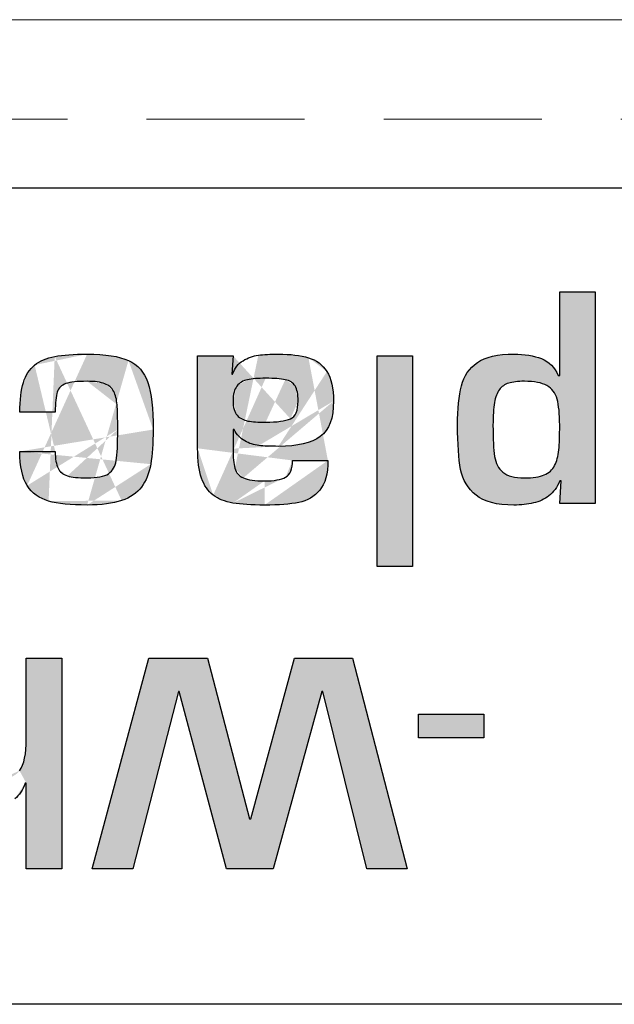
# Model space of a CAD drawing. Units: millimetres. Extents: x 102 to 1817, y -4 to 955.
# Drawn here: x 460 to 466, y 581 to 591 of the extents above; entities that cross this region are included whole.
import ezdxf

# ---------------------------------------------------------------- set-up
doc = ezdxf.new("R2010")
doc.units = ezdxf.units.MM
doc.header["$LTSCALE"] = 0.5
doc.linetypes.add('HIDDEN2', pattern=[4.7625, 3.175, -1.5875])
doc.layers.add('Rear Ch.', color=111, linetype='Continuous', lineweight=15)
doc.layers.add('Title', color=7, linetype='Continuous')

msp = doc.modelspace()

# ---------------------------------------------------------------- hatches: boundary and pattern name
at = {"layer": 'Title', "transparency": 33554687}
h = msp.add_hatch(color=256, dxfattribs=at)
h.dxf.hatch_style = 2
edge = h.paths.add_edge_path()
edge.add_spline(control_points=[(465.0495, 587.4359), (464.9845, 587.4359), (464.9322, 587.4297), (464.8928, 587.4173), (464.8533, 587.4049), (464.822, 587.3835), (464.7985, 587.3519), (464.7752, 587.3201), (464.7587, 587.2767), (464.7491, 587.2216), (464.7394, 587.1658), (464.7346, 587.09), (464.7346, 586.9942), (464.7346, 586.8557), (464.7401, 586.7517), (464.7511, 586.6821), (464.7622, 586.6118), (464.7901, 586.5588), (464.835, 586.5216), (464.88, 586.4844), (464.9515, 586.4658), (465.0495, 586.4658), (465.1358, 586.4658), (465.2025, 586.4761), (465.2497, 586.4961), (465.2969, 586.5161), (465.3315, 586.5471), (465.3535, 586.5891), (465.3756, 586.6318), (465.3895, 586.6842), (465.3954, 586.7469), (465.4014, 586.8089), (465.4043, 586.8916), (465.4043, 586.9942), (465.4043, 587.1079), (465.3955, 587.1954), (465.3781, 587.2567), (465.3607, 587.3188), (465.3266, 587.3642), (465.2757, 587.3932), (465.2249, 587.4214), (465.1496, 587.4359), (465.0495, 587.4359)], knot_values=[0, 0, 0, 0, 1, 1, 1, 2, 2, 2, 3, 3, 3, 4, 4, 4, 5, 5, 5, 6, 6, 6, 7, 7, 7, 8, 8, 8, 9, 9, 9, 10, 10, 10, 11, 11, 11, 12, 12, 12, 13, 13, 13, 14, 14, 14, 14], degree=3, periodic=0)
edge = h.paths.add_edge_path()
edge.add_spline(control_points=[(465.4043, 586.2095), (465.4043, 586.2095), (465.4181, 586.4354), (465.4181, 586.4354), (465.4181, 586.4354), (465.4071, 586.4354), (465.4071, 586.4354), (465.3776, 586.3714), (465.3408, 586.3217), (465.2963, 586.2866), (465.2519, 586.2508), (465.2, 586.2267), (465.1408, 586.2136), (465.0817, 586.1998), (465.0163, 586.1929), (464.9446, 586.1929), (464.773, 586.1929), (464.6462, 586.226), (464.5642, 586.2914), (464.4821, 586.3576), (464.4308, 586.4437), (464.4101, 586.5512), (464.3894, 586.658), (464.3791, 586.8061), (464.3791, 586.9942), (464.3791, 587.1582), (464.392, 587.2898), (464.4177, 587.3904), (464.4433, 587.4903), (464.4967, 587.5689), (464.578, 587.6247), (464.6591, 587.6812), (464.7815, 587.7088), (464.9448, 587.7088), (465.0521, 587.7088), (465.1446, 587.6936), (465.2221, 587.6633), (465.2996, 587.6323), (465.3558, 587.5758), (465.3906, 587.4931), (465.3906, 587.4931), (465.4043, 587.4931), (465.4043, 587.4931), (465.4043, 587.4931), (465.4043, 588.3344), (465.4043, 588.3344), (465.4043, 588.3344), (465.7599, 588.3344), (465.7599, 588.3344), (465.7599, 588.3344), (465.7599, 586.2095), (465.7599, 586.2095), (465.7599, 586.2095), (465.4043, 586.2095), (465.4043, 586.2095)], knot_values=[0, 0, 0, 0, 1, 1, 1, 2, 2, 2, 3, 3, 3, 4, 4, 4, 5, 5, 5, 6, 6, 6, 7, 7, 7, 8, 8, 8, 9, 9, 9, 10, 10, 10, 11, 11, 11, 12, 12, 12, 13, 13, 13, 14, 14, 14, 15, 15, 15, 16, 16, 16, 17, 17, 17, 18, 18, 18, 18], degree=3, periodic=1)
h = msp.add_hatch(color=256, dxfattribs=at)
h.dxf.hatch_style = 2
edge = h.paths.add_edge_path()
edge.add_spline(control_points=[(460.3397, 586.7317), (460.3397, 586.6566), (460.3488, 586.6001), (460.3673, 586.5622)], knot_values=[16, 16, 16, 16, 17, 17, 17, 17], degree=3, periodic=0)
edge = h.paths.add_edge_path()
edge.add_spline(control_points=[(460.3673, 586.5622), (460.3857, 586.525), (460.4169, 586.4995), (460.461, 586.4858)], knot_values=[17, 17, 17, 17, 18, 18, 18, 18], degree=3, periodic=0)
edge = h.paths.add_edge_path()
edge.add_spline(control_points=[(460.8737, 586.5078), (460.9164, 586.5354), (460.9426, 586.5802), (460.9522, 586.6401)], knot_values=[20, 20, 20, 20, 21, 21, 21, 21], degree=3, periodic=0)
edge = h.paths.add_edge_path()
edge.add_spline(control_points=[(460.9605, 587.2009), (460.9564, 587.254), (460.9452, 587.2988), (460.9268, 587.3339)], knot_values=[23, 23, 23, 23, 24, 24, 24, 24], degree=3, periodic=0)
edge = h.paths.add_edge_path()
edge.add_spline(control_points=[(459.9842, 587.1258), (459.9842, 587.2485), (459.9959, 587.3477), (460.0193, 587.4228)], knot_values=[1, 1, 1, 1, 2, 2, 2, 2], degree=3, periodic=0)
edge.add_spline(control_points=[(460.0193, 587.4228), (460.0427, 587.4986), (460.0804, 587.5572), (460.1323, 587.5992)], knot_values=[2, 2, 2, 2, 3, 3, 3, 3], degree=3, periodic=0)
edge.add_spline(control_points=[(460.6594, 587.7088), (460.8422, 587.7088), (460.9807, 587.6874), (461.0749, 587.6447)], knot_values=[5, 5, 5, 5, 6, 6, 6, 6], degree=3, periodic=0)
edge.add_spline(control_points=[(461.3223, 586.9515), (461.3223, 586.811), (461.3141, 586.6952), (461.2981, 586.6036)], knot_values=[8, 8, 8, 8, 9, 9, 9, 9], degree=3, periodic=0)
edge.add_spline(control_points=[(460.6594, 586.1929), (460.4959, 586.1929), (460.3671, 586.206), (460.2729, 586.2329)], knot_values=[12, 12, 12, 12, 13, 13, 13, 13], degree=3, periodic=0)
edge.add_spline(control_points=[(460.3342, 587.6853), (460.4169, 587.7012), (460.5252, 587.7088), (460.6594, 587.7088)], knot_values=[4, 4, 4, 4, 5, 5, 5, 5], degree=3, periodic=0)
edge.add_spline(control_points=[(460.0579, 586.3886), (460.0088, 586.4658), (459.9842, 586.5802), (459.9842, 586.7317)], knot_values=[14, 14, 14, 14, 15, 15, 15, 15], degree=3, periodic=0)
edge.add_spline(control_points=[(461.2981, 586.6036), (461.2821, 586.5119), (461.2513, 586.4354), (461.2058, 586.3741)], knot_values=[9, 9, 9, 9, 10, 10, 10, 10], degree=3, periodic=0)
edge.add_spline(control_points=[(461.2692, 587.4228), (461.3045, 587.3174), (461.3223, 587.1603), (461.3223, 586.9515)], knot_values=[7, 7, 7, 7, 8, 8, 8, 8], degree=3, periodic=0)
edge.add_spline(control_points=[(459.9842, 586.7317), (459.9842, 586.7317), (460.3397, 586.7317), (460.3397, 586.7317)], knot_values=[15, 15, 15, 15, 16, 16, 16, 16], degree=3, periodic=0)
edge.add_spline(control_points=[(460.1323, 587.5992), (460.1842, 587.6412), (460.2515, 587.6695), (460.3342, 587.6853)], knot_values=[3, 3, 3, 3, 4, 4, 4, 4], degree=3, periodic=0)
edge.add_spline(control_points=[(461.006, 586.2377), (460.9183, 586.2081), (460.8027, 586.1929), (460.6594, 586.1929)], knot_values=[11, 11, 11, 11, 12, 12, 12, 12], degree=3, periodic=0)
edge.add_spline(control_points=[(461.0749, 587.6447), (461.1691, 587.602), (461.2339, 587.5282), (461.2692, 587.4228)], knot_values=[6, 6, 6, 6, 7, 7, 7, 7], degree=3, periodic=0)
edge.add_spline(control_points=[(461.2058, 586.3741), (461.1603, 586.3135), (461.0937, 586.268), (461.006, 586.2377)], knot_values=[10, 10, 10, 10, 11, 11, 11, 11], degree=3, periodic=0)
edge.add_spline(control_points=[(460.2729, 586.2329), (460.1787, 586.2591), (460.107, 586.3107), (460.0579, 586.3886)], knot_values=[13, 13, 13, 13, 14, 14, 14, 14], degree=3, periodic=0)
edge.add_spline(control_points=[(460.3397, 587.1258), (460.3397, 587.1258), (459.9842, 587.1258), (459.9842, 587.1258)], knot_values=[0, 0, 0, 0, 1, 1, 1, 1], degree=3, periodic=0)
edge.add_spline(control_points=[(460.9667, 586.9515), (460.9667, 586.8041), (460.9619, 586.7007), (460.9522, 586.6401)], knot_values=[21, 21, 21, 21, 22, 22, 22, 22], degree=3, periodic=0)
edge.add_spline(control_points=[(460.8737, 586.5078), (460.831, 586.4795), (460.7595, 586.4658), (460.6594, 586.4658)], knot_values=[19, 19, 19, 19, 20, 20, 20, 20], degree=3, periodic=0)
edge.add_spline(control_points=[(460.6594, 586.4658), (460.5712, 586.4658), (460.5051, 586.4727), (460.461, 586.4858)], knot_values=[18, 18, 18, 18, 19, 19, 19, 19], degree=3, periodic=0)
edge.add_spline(control_points=[(460.3397, 587.1258), (460.3397, 587.2202), (460.3466, 587.2878), (460.3604, 587.3284)], knot_values=[28, 28, 28, 28, 29, 29, 29, 29], degree=3, periodic=0)
edge.add_spline(control_points=[(460.4465, 587.4125), (460.4901, 587.4283), (460.561, 587.4359), (460.6594, 587.4359)], knot_values=[26, 26, 26, 26, 27, 27, 27, 27], degree=3, periodic=0)
edge.add_spline(control_points=[(460.9605, 587.2009), (460.9646, 587.1472), (460.9667, 587.0645), (460.9667, 586.9515)], knot_values=[22, 22, 22, 22, 23, 23, 23, 23], degree=3, periodic=0)
edge = h.paths.add_edge_path()
edge.add_spline(control_points=[(460.8372, 587.4111), (460.8785, 587.3952), (460.9083, 587.3691), (460.9268, 587.3339)], knot_values=[24, 24, 24, 24, 25, 25, 25, 25], degree=3, periodic=0)
edge = h.paths.add_edge_path()
edge.add_spline(control_points=[(460.8372, 587.4111), (460.7958, 587.4276), (460.7366, 587.4359), (460.6594, 587.4359)], knot_values=[25, 25, 25, 25, 26, 26, 26, 26], degree=3, periodic=0)
edge = h.paths.add_edge_path()
edge.add_spline(control_points=[(460.4465, 587.4125), (460.4029, 587.3973), (460.3742, 587.3691), (460.3604, 587.3284)], knot_values=[27, 27, 27, 27, 28, 28, 28, 28], degree=3, periodic=0)
h = msp.add_hatch(color=256, dxfattribs=at)
h.dxf.hatch_style = 2
edge = h.paths.add_edge_path()
edge.add_spline(control_points=[(462.7006, 587.059), (462.7521, 587.0817), (462.778, 587.141), (462.778, 587.2368)], knot_values=[1, 1, 1, 1, 2, 2, 2, 2], degree=3, periodic=0)
edge = h.paths.add_edge_path()
edge.add_spline(control_points=[(462.2739, 587.037), (462.3172, 587.0294), (462.3766, 587.0253), (462.4521, 587.0253)], knot_values=[10, 10, 10, 10, 11, 11, 11, 11], degree=3, periodic=0)
edge = h.paths.add_edge_path()
edge.add_spline(control_points=[(462.2705, 587.4518), (462.2259, 587.4421), (462.1904, 587.4208), (462.1641, 587.3884)], knot_values=[6, 6, 6, 6, 7, 7, 7, 7], degree=3, periodic=0)
edge = h.paths.add_edge_path()
edge.add_spline(control_points=[(462.1248, 587.2368), (462.1248, 587.1727), (462.1389, 587.1252), (462.1668, 587.0949)], knot_values=[8, 8, 8, 8, 9, 9, 9, 9], degree=3, periodic=0)
edge = h.paths.add_edge_path()
edge.add_spline(control_points=[(462.778, 587.2368), (462.778, 587.3064), (462.7678, 587.3567), (462.7477, 587.389)], knot_values=[2, 2, 2, 2, 3, 3, 3, 3], degree=3, periodic=0)
edge = h.paths.add_edge_path()
edge.add_spline(control_points=[(462.7477, 587.389), (462.7273, 587.4214), (462.6944, 587.4421), (462.6488, 587.4518)], knot_values=[3, 3, 3, 3, 4, 4, 4, 4], degree=3, periodic=0)
edge = h.paths.add_edge_path()
edge.add_spline(control_points=[(462.1248, 586.9509), (462.1248, 586.9509), (462.1248, 586.7593), (462.1248, 586.7593)], knot_values=[14, 14, 14, 14, 15, 15, 15, 15], degree=3, periodic=0)
edge = h.paths.add_edge_path()
edge.add_spline(control_points=[(462.1427, 586.5622), (462.1547, 586.5181), (462.1834, 586.4864), (462.2283, 586.4658)], knot_values=[16, 16, 16, 16, 17, 17, 17, 17], degree=3, periodic=0)
edge = h.paths.add_edge_path()
edge.add_spline(control_points=[(462.7213, 586.6408), (462.7213, 586.5546), (462.6984, 586.4988), (462.6522, 586.4733)], knot_values=[19, 19, 19, 19, 20, 20, 20, 20], degree=3, periodic=0)
edge = h.paths.add_edge_path()
edge.add_spline(control_points=[(462.2739, 587.037), (462.2307, 587.0452), (462.1951, 587.0638), (462.1668, 587.0949)], knot_values=[9, 9, 9, 9, 10, 10, 10, 10], degree=3, periodic=0)
edge = h.paths.add_edge_path()
edge.add_spline(control_points=[(462.4521, 587.0253), (462.5663, 587.0253), (462.6491, 587.037), (462.7006, 587.059)], knot_values=[0, 0, 0, 0, 1, 1, 1, 1], degree=3, periodic=0)
edge.add_spline(control_points=[(462.1248, 587.6922), (462.1248, 587.6922), (461.7692, 587.6922), (461.7692, 587.6922)], knot_values=[29, 29, 29, 29, 30, 30, 30, 30], degree=3, periodic=0)
edge.add_spline(control_points=[(461.7692, 587.6922), (461.7692, 587.6922), (461.7692, 586.7627), (461.7692, 586.7627)], knot_values=[28, 28, 28, 28, 29, 29, 29, 29], degree=3, periodic=0)
edge.add_spline(control_points=[(461.9251, 586.2921), (461.9777, 586.2528), (462.0438, 586.2267), (462.1237, 586.2129)], knot_values=[25, 25, 25, 25, 26, 26, 26, 26], degree=3, periodic=0)
edge.add_spline(control_points=[(462.6522, 586.4733), (462.6062, 586.4485), (462.5358, 586.4354), (462.441, 586.4354)], knot_values=[18, 18, 18, 18, 19, 19, 19, 19], degree=3, periodic=0)
edge.add_spline(control_points=[(462.1237, 586.2129), (462.2038, 586.1998), (462.3096, 586.1929), (462.441, 586.1929)], knot_values=[24, 24, 24, 24, 25, 25, 25, 25], degree=3, periodic=0)
edge.add_spline(control_points=[(462.441, 586.4354), (462.3444, 586.4354), (462.2734, 586.4458), (462.2283, 586.4658)], knot_values=[17, 17, 17, 17, 18, 18, 18, 18], degree=3, periodic=0)
edge.add_spline(control_points=[(463.1335, 587.2368), (463.1335, 587.3663), (463.1114, 587.4655), (463.0673, 587.5344)], knot_values=[7, 7, 7, 7, 8, 8, 8, 8], degree=3, periodic=0)
edge.add_spline(control_points=[(462.8817, 587.6729), (462.8021, 587.697), (462.7017, 587.7088), (462.5802, 587.7088)], knot_values=[5, 5, 5, 5, 6, 6, 6, 6], degree=3, periodic=0)
edge.add_spline(control_points=[(462.5802, 587.7088), (462.5001, 587.7088), (462.4329, 587.7053), (462.3787, 587.6977)], knot_values=[4, 4, 4, 4, 5, 5, 5, 5], degree=3, periodic=0)
edge.add_spline(control_points=[(462.1427, 586.5622), (462.1308, 586.6063), (462.1248, 586.6725), (462.1248, 586.7593)], knot_values=[15, 15, 15, 15, 16, 16, 16, 16], degree=3, periodic=0)
edge.add_spline(control_points=[(462.5802, 586.7827), (462.7725, 586.7827), (462.9127, 586.8158), (463.001, 586.8812)], knot_values=[9, 9, 9, 9, 10, 10, 10, 10], degree=3, periodic=0)
edge.add_spline(control_points=[(462.995, 586.3417), (463.0496, 586.4072), (463.077, 586.5071), (463.077, 586.6408)], knot_values=[21, 21, 21, 21, 22, 22, 22, 22], degree=3, periodic=0)
edge.add_spline(control_points=[(462.441, 586.1929), (462.5836, 586.1929), (462.6979, 586.2019), (462.7838, 586.2184)], knot_values=[23, 23, 23, 23, 24, 24, 24, 24], degree=3, periodic=0)
edge.add_spline(control_points=[(462.7838, 586.2184), (462.87, 586.2356), (462.9402, 586.277), (462.995, 586.3417)], knot_values=[22, 22, 22, 22, 23, 23, 23, 23], degree=3, periodic=0)
edge.add_spline(control_points=[(463.001, 586.8812), (463.0894, 586.9474), (463.1335, 587.0659), (463.1335, 587.2368)], knot_values=[8, 8, 8, 8, 9, 9, 9, 9], degree=3, periodic=0)
edge.add_spline(control_points=[(462.3849, 586.791), (462.435, 586.7855), (462.5001, 586.7827), (462.5802, 586.7827)], knot_values=[10, 10, 10, 10, 11, 11, 11, 11], degree=3, periodic=0)
edge.add_spline(control_points=[(463.0673, 587.5344), (463.0231, 587.6026), (462.9613, 587.6488), (462.8817, 587.6729)], knot_values=[6, 6, 6, 6, 7, 7, 7, 7], degree=3, periodic=0)
edge.add_spline(control_points=[(463.077, 586.6408), (463.077, 586.6408), (462.7213, 586.6408), (462.7213, 586.6408)], knot_values=[20, 20, 20, 20, 21, 21, 21, 21], degree=3, periodic=0)
edge.add_spline(control_points=[(461.7692, 586.7627), (461.7692, 586.6387), (461.7822, 586.5388), (461.8078, 586.4644)], knot_values=[27, 27, 27, 27, 28, 28, 28, 28], degree=3, periodic=0)
edge.add_spline(control_points=[(461.8078, 586.4644), (461.8337, 586.3893), (461.8728, 586.3321), (461.9251, 586.2921)], knot_values=[26, 26, 26, 26, 27, 27, 27, 27], degree=3, periodic=0)
edge.add_spline(control_points=[(462.4521, 587.4662), (462.5377, 587.4662), (462.6033, 587.4614), (462.6488, 587.4518)], knot_values=[4, 4, 4, 4, 5, 5, 5, 5], degree=3, periodic=0)
edge = h.paths.add_edge_path()
edge.add_spline(control_points=[(462.2421, 586.8364), (462.2872, 586.8116), (462.3348, 586.7965), (462.3849, 586.791)], knot_values=[11, 11, 11, 11, 12, 12, 12, 12], degree=3, periodic=0)
edge = h.paths.add_edge_path()
edge.add_spline(control_points=[(462.1248, 587.2368), (462.1248, 587.305), (462.1379, 587.3553), (462.1641, 587.3884)], knot_values=[7, 7, 7, 7, 8, 8, 8, 8], degree=3, periodic=0)
edge = h.paths.add_edge_path()
edge.add_spline(control_points=[(462.2705, 587.4518), (462.3151, 587.4614), (462.3756, 587.4662), (462.4521, 587.4662)], knot_values=[5, 5, 5, 5, 6, 6, 6, 6], degree=3, periodic=0)
edge = h.paths.add_edge_path(flags=16)
edge.add_spline(control_points=[(462.2249, 587.6426), (462.2733, 587.6722), (462.3244, 587.6908), (462.3787, 587.6977)], knot_values=[3, 3, 3, 3, 4, 4, 4, 4], degree=3, periodic=0)
edge = h.paths.add_edge_path(flags=16)
edge.add_spline(control_points=[(462.1193, 587.5062), (462.1413, 587.5682), (462.1764, 587.6137), (462.2249, 587.6426)], knot_values=[2, 2, 2, 2, 3, 3, 3, 3], degree=3, periodic=0)
h = msp.add_hatch(color=256, dxfattribs=at)
h.dxf.hatch_style = 2
edge = h.paths.add_edge_path()
edge.add_spline(control_points=[(463.5724, 585.5755), (463.5724, 585.5755), (463.5724, 587.6922), (463.5724, 587.6922), (463.5724, 587.6922), (463.9279, 587.6922), (463.9279, 587.6922), (463.9279, 587.6922), (463.9279, 585.5755), (463.9279, 585.5755), (463.9279, 585.5755), (463.5724, 585.5755), (463.5724, 585.5755)], knot_values=[0, 0, 0, 0, 1, 1, 1, 2, 2, 2, 3, 3, 3, 4, 4, 4, 4], degree=3, periodic=1)
h = msp.add_hatch(color=256, dxfattribs=at)
h.dxf.hatch_style = 2
edge = h.paths.add_edge_path()
edge.add_spline(control_points=[(460.0379, 583.3986), (460.0133, 583.3297), (459.9783, 583.2773), (459.9333, 583.2422)], knot_values=[2, 2, 2, 2, 3, 3, 3, 3], degree=3, periodic=0)
edge = h.paths.add_edge_path()
edge.add_spline(control_points=[(459.4755, 583.4902), (459.439, 583.5309), (459.4205, 583.6067), (459.4205, 583.7169)], knot_values=[11, 11, 11, 11, 12, 12, 12, 12], degree=3, periodic=0)
edge.add_spline(control_points=[(459.4205, 583.7169), (459.4205, 583.7169), (459.4205, 584.6554), (459.4205, 584.6554)], knot_values=[10, 10, 10, 10, 11, 11, 11, 11], degree=3, periodic=0)
edge.add_spline(control_points=[(459.2709, 583.2098), (459.3456, 583.174), (459.4462, 583.1561), (459.5728, 583.1561)], knot_values=[5, 5, 5, 5, 6, 6, 6, 6], degree=3, periodic=0)
edge.add_spline(control_points=[(459.5728, 583.1561), (459.6526, 583.1561), (459.7215, 583.1616), (459.7792, 583.1719)], knot_values=[4, 4, 4, 4, 5, 5, 5, 5], degree=3, periodic=0)
edge.add_spline(control_points=[(459.697, 583.4289), (459.5861, 583.4289), (459.5122, 583.4496), (459.4755, 583.4902)], knot_values=[12, 12, 12, 12, 13, 13, 13, 13], degree=3, periodic=0)
edge.add_spline(control_points=[(459.065, 583.6776), (459.065, 583.5516), (459.0807, 583.451), (459.1119, 583.3765)], knot_values=[7, 7, 7, 7, 8, 8, 8, 8], degree=3, periodic=0)
edge.add_spline(control_points=[(459.4205, 584.6554), (459.4205, 584.6554), (459.065, 584.6554), (459.065, 584.6554)], knot_values=[9, 9, 9, 9, 10, 10, 10, 10], degree=3, periodic=0)
edge.add_spline(control_points=[(459.065, 584.6554), (459.065, 584.6554), (459.065, 583.6776), (459.065, 583.6776)], knot_values=[8, 8, 8, 8, 9, 9, 9, 9], degree=3, periodic=0)
edge.add_spline(control_points=[(459.1119, 583.3765), (459.143, 583.3014), (459.1961, 583.2456), (459.2709, 583.2098)], knot_values=[6, 6, 6, 6, 7, 7, 7, 7], degree=3, periodic=0)
edge.add_spline(control_points=[(459.9809, 583.5247), (459.9354, 583.4613), (459.8408, 583.4289), (459.697, 583.4289)], knot_values=[13, 13, 13, 13, 14, 14, 14, 14], degree=3, periodic=0)
edge = h.paths.add_edge_path()
edge.add_spline(control_points=[(459.9809, 583.5247), (460.0264, 583.5888), (460.0489, 583.6935), (460.0489, 583.8409)], knot_values=[14, 14, 14, 14, 15, 15, 15, 15], degree=3, periodic=0)
edge.add_spline(control_points=[(460.0489, 583.8409), (460.0489, 583.8409), (460.0489, 584.6554), (460.0489, 584.6554)], knot_values=[15, 15, 15, 15, 16, 16, 16, 16], degree=3, periodic=0)
edge.add_spline(control_points=[(460.0489, 584.6554), (460.0489, 584.6554), (460.4045, 584.6554), (460.4045, 584.6554)], knot_values=[16, 16, 16, 16, 17, 17, 17, 17], degree=3, periodic=0)
edge.add_spline(control_points=[(460.4045, 584.6554), (460.4045, 584.6554), (460.4045, 582.5387), (460.4045, 582.5387)], knot_values=[17, 17, 17, 17, 18, 18, 18, 18], degree=3, periodic=0)
edge.add_spline(control_points=[(460.4045, 582.5387), (460.4045, 582.5387), (460.0489, 582.5387), (460.0489, 582.5387)], knot_values=[18, 18, 18, 18, 19, 19, 19, 19], degree=3, periodic=0)
edge.add_spline(control_points=[(460.0489, 582.5387), (460.0489, 582.5387), (460.0489, 583.3986), (460.0489, 583.3986)], knot_values=[0, 0, 0, 0, 1, 1, 1, 1], degree=3, periodic=0)
edge = h.paths.add_edge_path(flags=16)
edge.add_spline(control_points=[(459.7792, 583.1719), (459.8371, 583.1829), (459.8884, 583.2064), (459.9333, 583.2422)], knot_values=[3, 3, 3, 3, 4, 4, 4, 4], degree=3, periodic=0)
h = msp.add_hatch(color=256, dxfattribs=at)
h.dxf.hatch_style = 2
edge = h.paths.add_edge_path()
edge.add_spline(control_points=[(461.1192, 582.5387), (461.1192, 582.5387), (460.7095, 582.5387), (460.7095, 582.5387)], knot_values=[1, 1, 1, 1, 2, 2, 2, 2], degree=3, periodic=0)
edge.add_spline(control_points=[(460.7095, 582.5387), (460.7095, 582.5387), (461.2806, 584.6554), (461.2806, 584.6554)], knot_values=[2, 2, 2, 2, 3, 3, 3, 3], degree=3, periodic=0)
edge.add_spline(control_points=[(461.2806, 584.6554), (461.2806, 584.6554), (461.8681, 584.6554), (461.8681, 584.6554)], knot_values=[3, 3, 3, 3, 4, 4, 4, 4], degree=3, periodic=0)
edge.add_spline(control_points=[(461.8681, 584.6554), (461.8681, 584.6554), (462.2915, 583.0417), (462.2915, 583.0417)], knot_values=[4, 4, 4, 4, 5, 5, 5, 5], degree=3, periodic=0)
edge.add_spline(control_points=[(462.3026, 583.0417), (462.3026, 583.0417), (462.7411, 584.6554), (462.7411, 584.6554)], knot_values=[6, 6, 6, 6, 7, 7, 7, 7], degree=3, periodic=0)
edge.add_spline(control_points=[(462.7411, 584.6554), (462.7411, 584.6554), (463.3231, 584.6554), (463.3231, 584.6554)], knot_values=[7, 7, 7, 7, 8, 8, 8, 8], degree=3, periodic=0)
edge.add_spline(control_points=[(463.3231, 584.6554), (463.3231, 584.6554), (463.8735, 582.5387), (463.8735, 582.5387)], knot_values=[8, 8, 8, 8, 9, 9, 9, 9], degree=3, periodic=0)
edge.add_spline(control_points=[(463.8735, 582.5387), (463.8735, 582.5387), (463.4667, 582.5387), (463.4667, 582.5387)], knot_values=[9, 9, 9, 9, 10, 10, 10, 10], degree=3, periodic=0)
edge.add_spline(control_points=[(463.4667, 582.5387), (463.4667, 582.5387), (463.0267, 584.3219), (463.0267, 584.3219)], knot_values=[10, 10, 10, 10, 11, 11, 11, 11], degree=3, periodic=0)
edge.add_spline(control_points=[(463.0157, 584.3219), (463.0157, 584.3219), (462.5287, 582.5387), (462.5287, 582.5387)], knot_values=[12, 12, 12, 12, 13, 13, 13, 13], degree=3, periodic=0)
edge.add_spline(control_points=[(462.5287, 582.5387), (462.5287, 582.5387), (462.0598, 582.5387), (462.0598, 582.5387)], knot_values=[13, 13, 13, 13, 14, 14, 14, 14], degree=3, periodic=0)
edge.add_spline(control_points=[(462.0598, 582.5387), (462.0598, 582.5387), (461.5853, 584.3219), (461.5853, 584.3219)], knot_values=[14, 14, 14, 14, 15, 15, 15, 15], degree=3, periodic=0)
edge.add_spline(control_points=[(461.577, 584.3219), (461.577, 584.3219), (461.1192, 582.5387), (461.1192, 582.5387)], knot_values=[0, 0, 0, 0, 1, 1, 1, 1], degree=3, periodic=0)
h = msp.add_hatch(color=256, dxfattribs=at)
h.dxf.hatch_style = 2
edge = h.paths.add_edge_path()
edge.add_spline(control_points=[(464.6431, 583.8547), (464.6431, 583.8547), (463.9858, 583.8547), (463.9858, 583.8547), (463.9858, 583.8547), (463.9858, 584.0918), (463.9858, 584.0918), (463.9858, 584.0918), (464.6431, 584.0918), (464.6431, 584.0918), (464.6431, 584.0918), (464.6431, 583.8547), (464.6431, 583.8547)], knot_values=[0, 0, 0, 0, 1, 1, 1, 2, 2, 2, 3, 3, 3, 4, 4, 4, 4], degree=3, periodic=1)

# ---------------------------------------------------------------- linework, layer by layer
at = {"layer": 'Rear Ch.'}
msp.add_line((118.3562, 591.0678), (516.3562, 591.0678), dxfattribs=at)
at = {"layer": 'Rear Ch.', "linetype": 'HIDDEN2'}
msp.add_line((118.3562, 590.0678), (516.3562, 590.0678), dxfattribs=at)
at = {"layer": 'Title'}
for points in [[(440.7188, 589.3806), (440.7188, 589.3806), (509.7155, 589.3806), (509.7155, 589.3806)], [(465.4043, 587.4931), (465.4043, 587.4931), (465.4043, 588.3344), (465.4043, 588.3344)], [(465.4043, 588.3344), (465.4043, 588.3344), (465.7599, 588.3344), (465.7599, 588.3344)], [(465.7599, 588.3344), (465.7599, 588.3344), (465.7599, 586.2095), (465.7599, 586.2095)], [(460.1323, 587.5992), (460.1842, 587.6412), (460.2515, 587.6695), (460.3342, 587.6853)], [(460.3342, 587.6853), (460.4169, 587.7012), (460.5252, 587.7088), (460.6594, 587.7088)], [(460.6594, 587.7088), (460.8422, 587.7088), (460.9807, 587.6874), (461.0749, 587.6447)], [(461.0749, 587.6447), (461.1691, 587.602), (461.2339, 587.5282), (461.2692, 587.4228)], [(461.7692, 586.7627), (461.7692, 586.7627), (461.7692, 587.6922), (461.7692, 587.6922)], [(461.7692, 587.6922), (461.7692, 587.6922), (462.1248, 587.6922), (462.1248, 587.6922)], [(462.1248, 587.6922), (462.1248, 587.6922), (462.111, 587.5062), (462.111, 587.5062)], [(462.1193, 587.5062), (462.1413, 587.5682), (462.1764, 587.6137), (462.2249, 587.6426)], [(462.2249, 587.6426), (462.2733, 587.6722), (462.3244, 587.6908), (462.3787, 587.6977)], [(462.3787, 587.6977), (462.4329, 587.7053), (462.5001, 587.7088), (462.5802, 587.7088)], [(462.5802, 587.7088), (462.7017, 587.7088), (462.8021, 587.697), (462.8817, 587.6729)], [(462.8817, 587.6729), (462.9613, 587.6488), (463.0231, 587.6026), (463.0673, 587.5344)], [(463.5724, 585.5755), (463.5724, 585.5755), (463.5724, 587.6922), (463.5724, 587.6922)], [(463.5724, 587.6922), (463.5724, 587.6922), (463.9279, 587.6922), (463.9279, 587.6922)], [(463.9279, 587.6922), (463.9279, 587.6922), (463.9279, 585.5755), (463.9279, 585.5755)], [(464.4177, 587.3904), (464.4433, 587.4903), (464.4967, 587.5689), (464.578, 587.6247)], [(464.578, 587.6247), (464.6591, 587.6812), (464.7815, 587.7088), (464.9448, 587.7088)], [(464.9448, 587.7088), (465.0521, 587.7088), (465.1446, 587.6936), (465.2221, 587.6633)], [(465.2221, 587.6633), (465.2996, 587.6323), (465.3558, 587.5758), (465.3906, 587.4931)], [(460.0193, 587.4228), (460.0427, 587.4986), (460.0804, 587.5572), (460.1323, 587.5992)], [(463.0673, 587.5344), (463.1114, 587.4655), (463.1335, 587.3663), (463.1335, 587.2368)], [(459.9842, 587.1258), (459.9842, 587.2485), (459.9959, 587.3477), (460.0193, 587.4228)], [(460.6594, 587.4359), (460.561, 587.4359), (460.4901, 587.4283), (460.4465, 587.4125)], [(460.8372, 587.4111), (460.7958, 587.4276), (460.7366, 587.4359), (460.6594, 587.4359)], [(461.2692, 587.4228), (461.3045, 587.3174), (461.3223, 587.1603), (461.3223, 586.9515)], [(462.111, 587.5062), (462.111, 587.5062), (462.1193, 587.5062), (462.1193, 587.5062)], [(462.2705, 587.4518), (462.2259, 587.4421), (462.1904, 587.4208), (462.1641, 587.3884)], [(462.4521, 587.4662), (462.3756, 587.4662), (462.3151, 587.4614), (462.2705, 587.4518)], [(462.6488, 587.4518), (462.6033, 587.4614), (462.5377, 587.4662), (462.4521, 587.4662)], [(462.7477, 587.389), (462.7273, 587.4214), (462.6944, 587.4421), (462.6488, 587.4518)], [(465.0495, 587.4359), (464.9845, 587.4359), (464.9322, 587.4297), (464.8928, 587.4173)], [(465.2757, 587.3932), (465.2249, 587.4214), (465.1496, 587.4359), (465.0495, 587.4359)], [(465.3906, 587.4931), (465.3906, 587.4931), (465.4043, 587.4931), (465.4043, 587.4931)], [(460.3604, 587.3284), (460.3466, 587.2878), (460.3397, 587.2202), (460.3397, 587.1258)], [(460.4465, 587.4125), (460.4029, 587.3973), (460.3742, 587.3691), (460.3604, 587.3284)], [(460.9268, 587.3339), (460.9083, 587.3691), (460.8785, 587.3952), (460.8372, 587.4111)], [(460.9605, 587.2009), (460.9564, 587.254), (460.9452, 587.2988), (460.9268, 587.3339)], [(462.1641, 587.3884), (462.1379, 587.3553), (462.1248, 587.305), (462.1248, 587.2368)], [(462.778, 587.2368), (462.778, 587.3064), (462.7678, 587.3567), (462.7477, 587.389)], [(464.3791, 586.9942), (464.3791, 587.1582), (464.392, 587.2898), (464.4177, 587.3904)], [(464.7985, 587.3519), (464.7752, 587.3201), (464.7587, 587.2767), (464.7491, 587.2216)], [(464.8928, 587.4173), (464.8533, 587.4049), (464.822, 587.3835), (464.7985, 587.3519)], [(465.3781, 587.2567), (465.3607, 587.3188), (465.3266, 587.3642), (465.2757, 587.3932)], [(462.1248, 587.2368), (462.1248, 587.1727), (462.1389, 587.1252), (462.1668, 587.0949)], [(462.7006, 587.059), (462.7521, 587.0817), (462.778, 587.141), (462.778, 587.2368)], [(463.1335, 587.2368), (463.1335, 587.0659), (463.0894, 586.9474), (463.001, 586.8812)], [(465.4043, 586.9942), (465.4043, 587.1079), (465.3955, 587.1954), (465.3781, 587.2567)], [(460.3397, 587.1258), (460.3397, 587.1258), (459.9842, 587.1258), (459.9842, 587.1258)], [(460.9667, 586.9515), (460.9667, 587.0645), (460.9646, 587.1472), (460.9605, 587.2009)], [(464.7491, 587.2216), (464.7394, 587.1658), (464.7346, 587.09), (464.7346, 586.9942)], [(462.1668, 587.0949), (462.1951, 587.0638), (462.2307, 587.0452), (462.2739, 587.037)], [(462.2739, 587.037), (462.3172, 587.0294), (462.3766, 587.0253), (462.4521, 587.0253)], [(462.4521, 587.0253), (462.5663, 587.0253), (462.6491, 587.037), (462.7006, 587.059)], [(460.9522, 586.6401), (460.9619, 586.7007), (460.9667, 586.8041), (460.9667, 586.9515)], [(461.3223, 586.9515), (461.3223, 586.811), (461.3141, 586.6952), (461.2981, 586.6036)], [(462.1358, 586.9509), (462.1358, 586.9509), (462.1248, 586.9509), (462.1248, 586.9509)], [(462.1248, 586.9509), (462.1248, 586.9509), (462.1248, 586.7593), (462.1248, 586.7593)], [(462.2421, 586.8364), (462.1971, 586.8612), (462.1617, 586.8998), (462.1358, 586.9509)], [(464.4101, 586.5512), (464.3894, 586.658), (464.3791, 586.8061), (464.3791, 586.9942)], [(464.7346, 586.9942), (464.7346, 586.8557), (464.7401, 586.7517), (464.7511, 586.6821)], [(465.3954, 586.7469), (465.4014, 586.8089), (465.4043, 586.8916), (465.4043, 586.9942)], [(462.3849, 586.791), (462.3348, 586.7965), (462.2872, 586.8116), (462.2421, 586.8364)], [(463.001, 586.8812), (462.9127, 586.8158), (462.7725, 586.7827), (462.5802, 586.7827)], [(460.0579, 586.3886), (460.0088, 586.4658), (459.9842, 586.5802), (459.9842, 586.7317)], [(459.9842, 586.7317), (459.9842, 586.7317), (460.3397, 586.7317), (460.3397, 586.7317)], [(460.3397, 586.7317), (460.3397, 586.6566), (460.3488, 586.6001), (460.3673, 586.5622)], [(461.8078, 586.4644), (461.7822, 586.5388), (461.7692, 586.6387), (461.7692, 586.7627)], [(462.1248, 586.7593), (462.1248, 586.6725), (462.1308, 586.6063), (462.1427, 586.5622)], [(462.5802, 586.7827), (462.5001, 586.7827), (462.435, 586.7855), (462.3849, 586.791)], [(465.3535, 586.5891), (465.3756, 586.6318), (465.3895, 586.6842), (465.3954, 586.7469)], [(460.8737, 586.5078), (460.9164, 586.5354), (460.9426, 586.5802), (460.9522, 586.6401)], [(462.6522, 586.4733), (462.6984, 586.4988), (462.7213, 586.5546), (462.7213, 586.6408)], [(462.7213, 586.6408), (462.7213, 586.6408), (463.077, 586.6408), (463.077, 586.6408)], [(463.077, 586.6408), (463.077, 586.5071), (463.0496, 586.4072), (462.995, 586.3417)], [(464.7511, 586.6821), (464.7622, 586.6118), (464.7901, 586.5588), (464.835, 586.5216)], [(460.3673, 586.5622), (460.3857, 586.525), (460.4169, 586.4995), (460.461, 586.4858)], [(461.2981, 586.6036), (461.2821, 586.5119), (461.2513, 586.4354), (461.2058, 586.3741)], [(462.1427, 586.5622), (462.1547, 586.5181), (462.1834, 586.4864), (462.2283, 586.4658)], [(464.5642, 586.2914), (464.4821, 586.3576), (464.4308, 586.4437), (464.4101, 586.5512)], [(465.2497, 586.4961), (465.2969, 586.5161), (465.3315, 586.5471), (465.3535, 586.5891)], [(460.461, 586.4858), (460.5051, 586.4727), (460.5712, 586.4658), (460.6594, 586.4658)], [(460.6594, 586.4658), (460.7595, 586.4658), (460.831, 586.4795), (460.8737, 586.5078)], [(461.9251, 586.2921), (461.8728, 586.3321), (461.8337, 586.3893), (461.8078, 586.4644)], [(462.2283, 586.4658), (462.2734, 586.4458), (462.3444, 586.4354), (462.441, 586.4354)], [(462.441, 586.4354), (462.5358, 586.4354), (462.6062, 586.4485), (462.6522, 586.4733)], [(464.835, 586.5216), (464.88, 586.4844), (464.9515, 586.4658), (465.0495, 586.4658)], [(465.0495, 586.4658), (465.1358, 586.4658), (465.2025, 586.4761), (465.2497, 586.4961)], [(465.4071, 586.4354), (465.3776, 586.3714), (465.3408, 586.3217), (465.2963, 586.2866)], [(465.4043, 586.2095), (465.4043, 586.2095), (465.4181, 586.4354), (465.4181, 586.4354)], [(465.4181, 586.4354), (465.4181, 586.4354), (465.4071, 586.4354), (465.4071, 586.4354)], [(460.2729, 586.2329), (460.1787, 586.2591), (460.107, 586.3107), (460.0579, 586.3886)], [(461.2058, 586.3741), (461.1603, 586.3135), (461.0937, 586.268), (461.006, 586.2377)], [(462.995, 586.3417), (462.9402, 586.277), (462.87, 586.2356), (462.7838, 586.2184)], [(461.006, 586.2377), (460.9183, 586.2081), (460.8027, 586.1929), (460.6594, 586.1929)], [(462.1237, 586.2129), (462.0438, 586.2267), (461.9777, 586.2528), (461.9251, 586.2921)], [(464.9446, 586.1929), (464.773, 586.1929), (464.6462, 586.226), (464.5642, 586.2914)], [(465.2963, 586.2866), (465.2519, 586.2508), (465.2, 586.2267), (465.1408, 586.2136)], [(460.6594, 586.1929), (460.4959, 586.1929), (460.3671, 586.206), (460.2729, 586.2329)], [(462.441, 586.1929), (462.3096, 586.1929), (462.2038, 586.1998), (462.1237, 586.2129)], [(462.7838, 586.2184), (462.6979, 586.2019), (462.5836, 586.1929), (462.441, 586.1929)], [(465.1408, 586.2136), (465.0817, 586.1998), (465.0163, 586.1929), (464.9446, 586.1929)], [(465.7599, 586.2095), (465.7599, 586.2095), (465.4043, 586.2095), (465.4043, 586.2095)], [(463.9279, 585.5755), (463.9279, 585.5755), (463.5724, 585.5755), (463.5724, 585.5755)], [(460.0489, 583.8409), (460.0489, 583.8409), (460.0489, 584.6554), (460.0489, 584.6554)], [(460.0489, 584.6554), (460.0489, 584.6554), (460.4045, 584.6554), (460.4045, 584.6554)], [(460.4045, 584.6554), (460.4045, 584.6554), (460.4045, 582.5387), (460.4045, 582.5387)], [(460.7095, 582.5387), (460.7095, 582.5387), (461.2806, 584.6554), (461.2806, 584.6554)], [(461.2806, 584.6554), (461.2806, 584.6554), (461.8681, 584.6554), (461.8681, 584.6554)], [(461.8681, 584.6554), (461.8681, 584.6554), (462.2915, 583.0417), (462.2915, 583.0417)], [(462.3026, 583.0417), (462.3026, 583.0417), (462.7411, 584.6554), (462.7411, 584.6554)], [(462.7411, 584.6554), (462.7411, 584.6554), (463.3231, 584.6554), (463.3231, 584.6554)], [(463.3231, 584.6554), (463.3231, 584.6554), (463.8735, 582.5387), (463.8735, 582.5387)], [(461.577, 584.3219), (461.577, 584.3219), (461.1192, 582.5387), (461.1192, 582.5387)], [(461.5853, 584.3219), (461.5853, 584.3219), (461.577, 584.3219), (461.577, 584.3219)], [(462.0598, 582.5387), (462.0598, 582.5387), (461.5853, 584.3219), (461.5853, 584.3219)], [(463.0157, 584.3219), (463.0157, 584.3219), (462.5287, 582.5387), (462.5287, 582.5387)], [(463.0267, 584.3219), (463.0267, 584.3219), (463.0157, 584.3219), (463.0157, 584.3219)], [(463.4667, 582.5387), (463.4667, 582.5387), (463.0267, 584.3219), (463.0267, 584.3219)], [(463.9858, 583.8547), (463.9858, 583.8547), (463.9858, 584.0918), (463.9858, 584.0918)], [(463.9858, 584.0918), (463.9858, 584.0918), (464.6431, 584.0918), (464.6431, 584.0918)], [(464.6431, 584.0918), (464.6431, 584.0918), (464.6431, 583.8547), (464.6431, 583.8547)], [(459.9809, 583.5247), (460.0264, 583.5888), (460.0489, 583.6935), (460.0489, 583.8409)], [(464.6431, 583.8547), (464.6431, 583.8547), (463.9858, 583.8547), (463.9858, 583.8547)], [(460.0379, 583.3986), (460.0133, 583.3297), (459.9783, 583.2773), (459.9333, 583.2422)], [(460.0489, 583.3986), (460.0489, 583.3986), (460.0379, 583.3986), (460.0379, 583.3986)], [(460.0489, 582.5387), (460.0489, 582.5387), (460.0489, 583.3986), (460.0489, 583.3986)], [(462.2915, 583.0417), (462.2915, 583.0417), (462.3026, 583.0417), (462.3026, 583.0417)], [(460.4045, 582.5387), (460.4045, 582.5387), (460.0489, 582.5387), (460.0489, 582.5387)], [(461.1192, 582.5387), (461.1192, 582.5387), (460.7095, 582.5387), (460.7095, 582.5387)], [(462.5287, 582.5387), (462.5287, 582.5387), (462.0598, 582.5387), (462.0598, 582.5387)], [(463.8735, 582.5387), (463.8735, 582.5387), (463.4667, 582.5387), (463.4667, 582.5387)], [(509.7155, 581.1786), (509.7155, 581.1786), (440.7188, 581.1786), (440.7188, 581.1786)]]:
    msp.add_open_spline(points, degree=3, dxfattribs=at)

doc.saveas('drawing.dxf')
